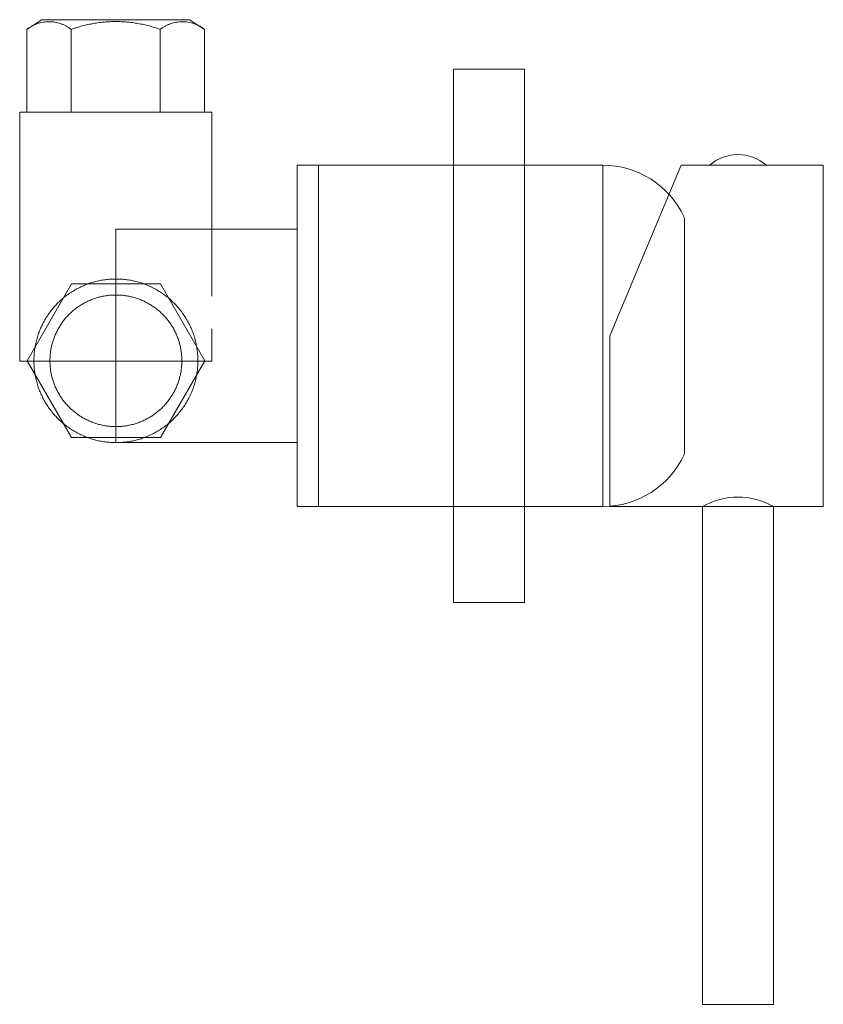
# Model space of a CAD drawing. Units: millimetres. Extents: x -1333 to 1373, y -983 to 862.
# Drawn here: x -484 to -371, y -529 to -391 of the extents above; entities that cross this region are included whole.
import ezdxf

# ---------------------------------------------------------------- set-up
doc = ezdxf.new("R2010")
doc.units = ezdxf.units.MM
doc.header["$LTSCALE"] = 10
doc.layers.add('一般', color=7, linetype='Continuous', lineweight=0)

# ---------------------------------------------------------------- blocks, each defined once
blk = doc.blocks.new('グループ-100')
at = {"layer": '一般', "color": 0, "linetype": 'Continuous', "lineweight": 0, "flags": 128}
blk.add_lwpolyline([(-444.7, -411.41), (-401.7, -411.41), (-401.7, -459.41), (-444.7, -459.41)], close=True, dxfattribs=at)
blk.add_lwpolyline([(-401.7, -459.41), (-401.7, -411.41, -0.292222), (-390.29, -418.7), (-390.2, -418.89), (-390.2, -451.92), (-390.29, -452.11, -0.292222)], format="xyb", close=True, dxfattribs=at)
blk = doc.blocks.new('グループ-101')
at = {"layer": '一般', "color": 0, "linetype": 'Continuous', "lineweight": 0, "flags": 128}
blk.add_lwpolyline([(-444.7, -411.41), (-441.7, -411.41), (-441.7, -459.41), (-444.7, -459.41)], close=True, dxfattribs=at)
at = {"layer": '一般', "color": 0}
blk.add_blockref('グループ-100', (0, 0), dxfattribs=at)
blk = doc.blocks.new('グループ-102')
at = {"layer": '一般', "color": 0, "linetype": 'Continuous', "lineweight": 0}
blk.add_line((-441.7, -411.41), (-441.7, -459.41), dxfattribs=at)
at = {"layer": '一般', "color": 0}
blk.add_blockref('グループ-101', (0, 0), dxfattribs=at)
blk = doc.blocks.new('グループ-103')
at = {"layer": '一般', "color": 0, "linetype": 'Continuous', "lineweight": 0}
for p, q in [((-476.45, -403.94), (-476.45, -392.3)), ((-463.95, -403.94), (-463.95, -392.3))]:
    blk.add_line(p, q, dxfattribs=at)
at = {"layer": '一般', "color": 0, "linetype": 'Continuous', "lineweight": 0, "flags": 128}
blk.add_lwpolyline([(-480.58, -390.94), (-459.83, -390.94), (-457.7, -392.3), (-457.7, -403.94), (-482.7, -403.94), (-482.7, -392.3)], close=True, dxfattribs=at)
at = {"layer": '一般', "color": 0, "linetype": 'Continuous', "lineweight": 0}
for points in [[(-482.7, -392.3), (-481.29, -391.23), (-477.87, -391.23), (-476.45, -392.3)], [(-463.95, -392.3), (-462.54, -391.23), (-459.12, -391.23), (-457.7, -392.3)]]:
    blk.add_open_spline(points, degree=2, dxfattribs=at)
blk = doc.blocks.new('グループ-104')
at = {"layer": '一般', "color": 0, "linetype": 'Continuous', "lineweight": 0, "flags": 128}
for points in [[(-422.7, -397.91), (-412.7, -397.91), (-412.7, -472.91), (-422.7, -472.91)], [(-390.7, -411.41), (-400.7, -435.41), (-400.7, -459.41), (-370.7, -459.41), (-370.7, -411.41)], [(-470.2, -420.41), (-444.7, -420.41), (-444.7, -450.41), (-470.2, -450.41)], [(-482.67, -438.91), (-476.42, -449.71), (-463.92, -449.71), (-457.67, -438.91), (-463.92, -428.11), (-476.42, -428.11)]]:
    blk.add_lwpolyline(points, close=True, dxfattribs=at)
blk.add_lwpolyline([(-456.7, -434.4), (-456.7, -438.94), (-483.7, -438.94), (-483.7, -403.94), (-456.7, -403.94), (-456.7, -429.81)], dxfattribs=at)
for points in [[(-386.7, -411.41), (-378.7, -411.41, 0.375)], [(-377.7, -459.41, 0.267949), (-387.7, -459.41), (-387.7, -529.41), (-377.7, -529.41)]]:
    blk.add_lwpolyline(points, format="xyb", close=True, dxfattribs=at)
at = {"layer": '一般', "color": 0, "linetype": 'Continuous', "lineweight": 0}
for points in [[(-476.45, -392.3), (-470.2, -390.11), (-463.95, -392.3)], [(-458.65, -438.91), (-458.65, -435.82), (-461.74, -430.49), (-467.08, -427.41), (-473.26, -427.41), (-478.61, -430.49), (-481.7, -435.82), (-481.7, -441.99), (-478.61, -447.32), (-473.26, -450.41), (-467.08, -450.41), (-461.74, -447.32), (-458.65, -441.99), (-458.65, -438.91)], [(-460.9, -438.91), (-460.9, -436.43), (-463.39, -432.13), (-467.69, -429.66), (-472.66, -429.66), (-476.96, -432.13), (-479.45, -436.43), (-479.45, -441.38), (-476.96, -445.68), (-472.66, -448.16), (-467.69, -448.16), (-463.39, -445.68), (-460.9, -441.38), (-460.9, -438.91)]]:
    blk.add_open_spline(points, degree=2, dxfattribs=at)
at = {"layer": '一般', "color": 0}
for name in ['グループ-103', 'グループ-102']:
    blk.add_blockref(name, (0, 0), dxfattribs=at)

msp = doc.modelspace()

# ---------------------------------------------------------------- block references
at = {"layer": '一般', "color": 0}
msp.add_blockref('グループ-104', (0, 0), dxfattribs=at)

doc.saveas('drawing.dxf')
